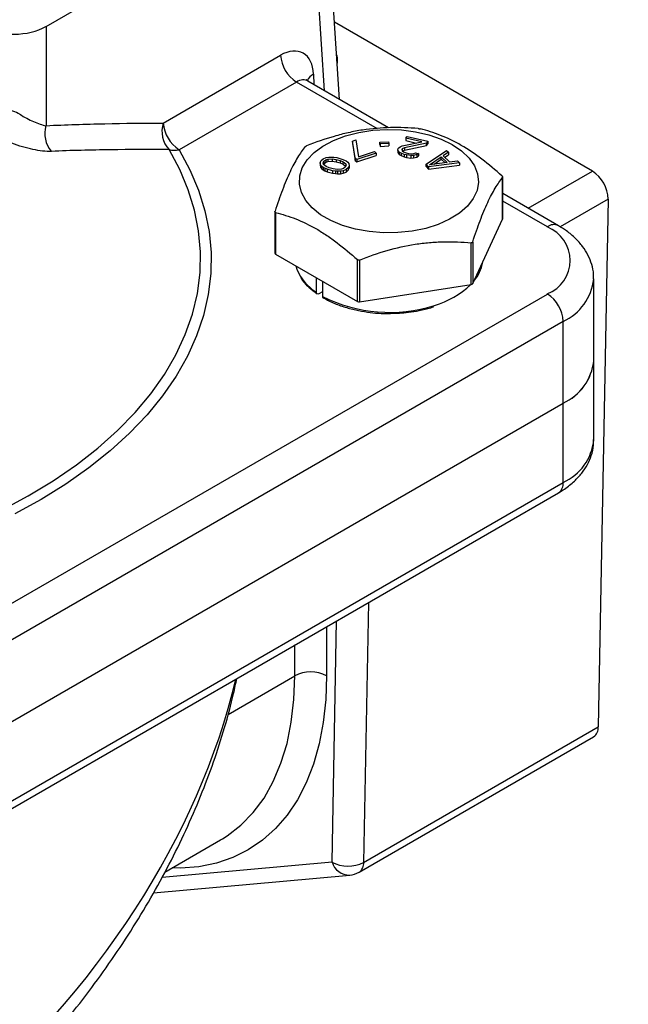
# Model space of a CAD drawing. Units: inches. Extents: x 0.2 to 10.8, y 0.2 to 8.3.
# Drawn here: x 2.4 to 3.2, y 5.4 to 6.7 of the extents above; entities that cross this region are included whole.
import ezdxf

# ---------------------------------------------------------------- set-up
doc = ezdxf.new("R2010")
doc.units = ezdxf.units.IN
doc.header["$MEASUREMENT"] = 0
doc.layers.add('SKETCH', color=7, linetype='Continuous')
doc.styles.add('SLDTEXTSTYLE0', font='TXT', dxfattribs={"width": 0.75})
doc.dimstyles.new('SLDDIMSTYLE0', dxfattribs={"dimtxt": 0.125, "dimasz": 0.13, "dimexe": 0, "dimexo": 0.0625, "dimgap": 0.03125, "dimtad": 0, "dimtih": 1, "dimtoh": 1, "dimlfac": 2, "dimrnd": 1e-09, "dimzin": 12, "dimdsep": 46, "dimtxsty": 'SLDTEXTSTYLE0', "dimsah": 1, "dimcen": 0.09, "dimadec": 0, "dimazin": 3, "dimtfac": 1, "dimtofl": 0, "dimtmove": 0, "dimatfit": 3, "dimfxl": 0, "dimfrac": 2, "dimtolj": 1, "dimtzin": 12, "dimarcsym": 0})

# ---------------------------------------------------------------- blocks, each defined once
blk = doc.blocks.new('_D_2')
at = {"layer": 'SKETCH'}
for p, q in [((6.8453, 5.8107), (3.2969, 5.8107)), ((3.4219, 5.8107), (3.4219, 4.5282)), ((3.4015, 4.5028), (3.3634, 4.5028)), ((3.3634, 4.5028), (3.3634, 4.3043)), ((3.8172, 4.5028), (3.8552, 4.5028)), ((3.8552, 4.5028), (3.8552, 4.3043)), ((3.3634, 4.3043), (3.4015, 4.3043)), ((3.8552, 4.3043), (3.8172, 4.3043)), ((3.4219, 2.9964), (3.4219, 4.2789)), ((4.9733, 2.9964), (3.2969, 2.9964))]:
    blk.add_line(p, q, dxfattribs=at)
for points in [[(3.4219, 5.8107), (3.4019, 5.6807), (3.4419, 5.6807)], [(3.4219, 2.9964), (3.4419, 3.1264), (3.4019, 3.1264)]]:
    blk.add_solid(points, dxfattribs=at)
at = {"layer": 'SKETCH', "char_height": 0.125, "attachment_point": 1, "style": 'SLDTEXTSTYLE0'}
for s, insert in [('5.63"', (2.9505, 4.4655)), ('143.0', (3.4015, 4.4655))]:
    blk.add_mtext(s, dxfattribs=dict(at, insert=insert))

msp = doc.modelspace()

# ---------------------------------------------------------------- linework, layer by layer
at = {"color": 7, "linetype": 'Continuous', "lineweight": 25}
for p, q in [((2.8162, 6.5937), (2.7948, 6.916)), ((2.4295, 6.6897), (2.7775, 6.8906)), ((3.1494, 6.4991), (2.8095, 6.6953)), ((2.4295, 6.6897), (2.4295, 6.5591)), ((2.584, 6.5626), (2.7385, 6.6518)), ((2.8136, 6.6435), (2.8136, 6.6475)), ((2.7594, 6.6166), (2.6048, 6.5274)), ((2.8808, 6.5564), (2.7746, 6.6178)), ((2.8333, 6.5389), (2.8376, 6.5403)), ((2.8367, 6.5166), (2.8333, 6.5389)), ((2.8333, 6.5389), (2.8333, 6.5357)), ((2.8376, 6.5403), (2.841, 6.518)), ((2.9036, 6.5428), (2.9052, 6.545)), ((2.9248, 6.5377), (2.9036, 6.5428)), ((2.9036, 6.5428), (2.9036, 6.5395)), ((2.9036, 6.5395), (2.9175, 6.5362)), ((2.9052, 6.545), (2.9325, 6.5385)), ((2.9325, 6.5385), (2.9309, 6.5362)), ((2.9325, 6.5385), (2.9325, 6.5353)), ((2.8333, 6.5357), (2.8367, 6.5134)), ((2.841, 6.518), (2.8623, 6.5251)), ((2.8623, 6.5251), (2.8644, 6.523)), ((2.8694, 6.5374), (2.8808, 6.538)), ((2.8697, 6.535), (2.8694, 6.5374)), ((2.8694, 6.5342), (2.8694, 6.5374)), ((2.8694, 6.5342), (2.8697, 6.5318)), ((2.8812, 6.5356), (2.8697, 6.535)), ((2.8697, 6.535), (2.8697, 6.5318)), ((2.8697, 6.5318), (2.8812, 6.5324)), ((2.8808, 6.538), (2.8812, 6.5356)), ((2.8812, 6.5356), (2.8812, 6.5324)), ((2.8931, 6.5269), (2.8936, 6.5289)), ((2.8949, 6.5244), (2.8931, 6.5269)), ((2.8931, 6.5269), (2.8931, 6.5237)), ((2.8936, 6.5289), (2.8943, 6.5298)), ((2.8943, 6.5298), (2.8963, 6.5314)), ((2.8963, 6.5314), (2.8988, 6.5324)), ((2.8988, 6.5287), (2.8982, 6.5278)), ((2.8982, 6.5278), (2.8987, 6.5261)), ((2.8987, 6.5261), (2.9004, 6.5247)), ((2.8988, 6.5324), (2.9248, 6.5377)), ((2.9016, 6.5301), (2.8988, 6.5287)), ((2.8988, 6.5287), (2.8988, 6.526)), ((2.8992, 6.5257), (2.9016, 6.5269)), ((2.9309, 6.5362), (2.9016, 6.5301)), ((2.9016, 6.5269), (2.9309, 6.533)), ((2.9016, 6.5301), (2.9016, 6.5269)), ((2.9302, 6.5084), (2.9572, 6.5265)), ((2.9309, 6.533), (2.9309, 6.5362)), ((2.9309, 6.533), (2.9325, 6.5353)), ((2.9572, 6.5265), (2.9597, 6.5241)), ((2.7906, 6.5104), (2.7919, 6.5132)), ((2.7919, 6.5132), (2.7948, 6.5156)), ((2.7948, 6.5156), (2.7988, 6.5171)), ((2.7948, 6.5098), (2.7957, 6.5122)), ((2.7957, 6.5122), (2.7982, 6.5141)), ((2.7957, 6.5122), (2.7957, 6.509)), ((2.7982, 6.5141), (2.8008, 6.515)), ((2.7982, 6.5141), (2.7982, 6.5109)), ((2.7988, 6.5171), (2.8021, 6.5178)), ((2.8008, 6.515), (2.8067, 6.5155)), ((2.8008, 6.515), (2.8008, 6.5118)), ((2.8008, 6.5118), (2.8067, 6.5123)), ((2.8021, 6.5178), (2.8058, 6.5178)), ((2.8058, 6.5178), (2.8085, 6.5176)), ((2.8067, 6.5155), (2.8116, 6.5147)), ((2.8067, 6.5155), (2.8067, 6.5123)), ((2.8067, 6.5123), (2.8116, 6.5115)), ((2.8085, 6.5176), (2.8126, 6.517)), ((2.8116, 6.5147), (2.8169, 6.5133)), ((2.8116, 6.5147), (2.8116, 6.5115)), ((2.8126, 6.517), (2.8194, 6.5152)), ((2.8169, 6.5133), (2.8212, 6.5116)), ((2.8169, 6.5133), (2.8169, 6.5101)), ((2.8194, 6.5152), (2.8229, 6.5138)), ((2.8229, 6.5138), (2.8248, 6.5127)), ((2.8248, 6.5127), (2.8272, 6.511)), ((2.8388, 6.5145), (2.8367, 6.5166)), ((2.8367, 6.5134), (2.8367, 6.5166)), ((2.8367, 6.5134), (2.8388, 6.5113)), ((2.8644, 6.523), (2.8388, 6.5145)), ((2.8388, 6.5113), (2.8644, 6.5198)), ((2.8388, 6.5145), (2.8388, 6.5113)), ((2.8644, 6.523), (2.8644, 6.5198)), ((2.8931, 6.5237), (2.8949, 6.5212)), ((2.8973, 6.5228), (2.8949, 6.5244)), ((2.8949, 6.5244), (2.8949, 6.5212)), ((2.8949, 6.5212), (2.8973, 6.5196)), ((2.9015, 6.5213), (2.8973, 6.5228)), ((2.8973, 6.5228), (2.8973, 6.5196)), ((2.8973, 6.5196), (2.9015, 6.5181)), ((2.9004, 6.5247), (2.9038, 6.5233)), ((2.9045, 6.5206), (2.9015, 6.5213)), ((2.9015, 6.5213), (2.9015, 6.5181)), ((2.9015, 6.5181), (2.9045, 6.5173)), ((2.9038, 6.5233), (2.9069, 6.5226)), ((2.9101, 6.5197), (2.9045, 6.5206)), ((2.9045, 6.5206), (2.9045, 6.5173)), ((2.9045, 6.5173), (2.9101, 6.5165)), ((2.9069, 6.5226), (2.911, 6.5221)), ((2.9138, 6.5199), (2.9101, 6.5197)), ((2.9101, 6.5197), (2.9101, 6.5165)), ((2.9101, 6.5165), (2.9138, 6.5167)), ((2.911, 6.5221), (2.9139, 6.5225)), ((2.9181, 6.521), (2.9138, 6.5199)), ((2.9138, 6.5199), (2.9138, 6.5167)), ((2.9138, 6.5167), (2.9181, 6.5177)), ((2.9139, 6.5225), (2.9164, 6.5235)), ((2.9164, 6.5235), (2.9202, 6.5226)), ((2.9202, 6.5226), (2.9181, 6.521)), ((2.9181, 6.521), (2.9181, 6.5177)), ((2.9181, 6.5177), (2.9202, 6.5194)), ((2.9202, 6.5226), (2.9202, 6.5194)), ((2.9347, 6.5077), (2.9503, 6.5181)), ((2.9408, 6.5085), (2.9503, 6.5149)), ((2.9503, 6.5181), (2.9579, 6.5108)), ((2.9503, 6.5149), (2.9503, 6.5181)), ((2.9503, 6.5149), (2.955, 6.5104)), ((2.9597, 6.5241), (2.9528, 6.5195)), ((2.9528, 6.5195), (2.9612, 6.5114)), ((2.9548, 6.5176), (2.9597, 6.5209)), ((2.9597, 6.5241), (2.9597, 6.5209)), ((2.9612, 6.5114), (2.9715, 6.5127)), ((2.9715, 6.5127), (2.9741, 6.5103)), ((2.7912, 6.5077), (2.7906, 6.5104)), ((2.7906, 6.5104), (2.7906, 6.5072)), ((2.7906, 6.5072), (2.7912, 6.5044)), ((2.7924, 6.5058), (2.7912, 6.5077)), ((2.7912, 6.5077), (2.7912, 6.5044)), ((2.7912, 6.5044), (2.7924, 6.5025)), ((2.7948, 6.5041), (2.7924, 6.5058)), ((2.7924, 6.5058), (2.7924, 6.5025)), ((2.7924, 6.5025), (2.7948, 6.5009)), ((2.7952, 6.5081), (2.7948, 6.5098)), ((2.7967, 6.503), (2.7948, 6.5041)), ((2.7948, 6.5041), (2.7948, 6.5009)), ((2.7948, 6.5009), (2.7967, 6.4998)), ((2.7984, 6.5052), (2.7952, 6.5081)), ((2.7954, 6.508), (2.7957, 6.509)), ((2.7957, 6.509), (2.7982, 6.5109)), ((2.8001, 6.5016), (2.7967, 6.503)), ((2.7967, 6.503), (2.7967, 6.4998)), ((2.7967, 6.4998), (2.8001, 6.4984)), ((2.7982, 6.5109), (2.8008, 6.5118)), ((2.8026, 6.5035), (2.7984, 6.5052)), ((2.807, 6.4998), (2.8001, 6.5016)), ((2.8001, 6.5016), (2.8001, 6.4984)), ((2.808, 6.5021), (2.8026, 6.5035)), ((2.8111, 6.4992), (2.807, 6.4998)), ((2.807, 6.4998), (2.807, 6.4965)), ((2.8129, 6.5013), (2.808, 6.5021)), ((2.8137, 6.499), (2.8111, 6.4992)), ((2.8111, 6.4992), (2.8111, 6.4959)), ((2.8116, 6.5115), (2.8169, 6.5101)), ((2.8188, 6.5018), (2.8129, 6.5013)), ((2.8169, 6.5101), (2.8212, 6.5084)), ((2.8208, 6.4997), (2.8175, 6.499)), ((2.8214, 6.5027), (2.8188, 6.5018)), ((2.8248, 6.5012), (2.8208, 6.4997)), ((2.8208, 6.4997), (2.8208, 6.4965)), ((2.8212, 6.5116), (2.8243, 6.5087)), ((2.8212, 6.5084), (2.8212, 6.5116)), ((2.8212, 6.5084), (2.8242, 6.5056)), ((2.8238, 6.5046), (2.8214, 6.5027)), ((2.8248, 6.507), (2.8238, 6.5046)), ((2.8243, 6.5087), (2.8248, 6.507)), ((2.8243, 6.5087), (2.8243, 6.5058)), ((2.8276, 6.5036), (2.8248, 6.5012)), ((2.8248, 6.5012), (2.8248, 6.498)), ((2.8248, 6.498), (2.8276, 6.5004)), ((2.8272, 6.511), (2.8284, 6.5091)), ((2.829, 6.5064), (2.8276, 6.5036)), ((2.8276, 6.5036), (2.8276, 6.5004)), ((2.8276, 6.5004), (2.829, 6.5032)), ((2.8284, 6.5091), (2.829, 6.5064)), ((2.829, 6.5064), (2.829, 6.5032)), ((2.9335, 6.5051), (2.9302, 6.5084)), ((2.9302, 6.5052), (2.9302, 6.5084)), ((2.9302, 6.5052), (2.9335, 6.5019)), ((2.9741, 6.5103), (2.9335, 6.5051)), ((2.9335, 6.5019), (2.9741, 6.5071)), ((2.9335, 6.5051), (2.9335, 6.5019)), ((2.9579, 6.5108), (2.9347, 6.5077)), ((2.9741, 6.5103), (2.9741, 6.5071)), ((2.8001, 6.4984), (2.807, 6.4965)), ((2.807, 6.4965), (2.8111, 6.4959)), ((2.8111, 6.4959), (2.8137, 6.4958)), ((2.8175, 6.499), (2.8137, 6.499)), ((2.8137, 6.499), (2.8137, 6.4958)), ((2.8137, 6.4958), (2.8175, 6.4958)), ((2.8175, 6.499), (2.8175, 6.4958)), ((2.8175, 6.4958), (2.8208, 6.4965)), ((2.8208, 6.4965), (2.8248, 6.498)), ((3.0311, 6.436), (3.0311, 6.491)), ((3.0312, 6.4364), (3.0312, 6.4913)), ((3.1047, 6.4272), (3.0312, 6.4696)), ((3.1702, 6.4624), (3.157, 5.7669)), ((2.7311, 6.4458), (2.7311, 6.3909)), ((2.732, 6.4447), (2.732, 6.3897)), ((2.9917, 6.3511), (3.0311, 6.436)), ((2.9896, 6.3499), (2.9896, 6.4049)), ((2.9917, 6.4061), (2.9917, 6.3511)), ((2.732, 6.3897), (2.8397, 6.3276)), ((2.8397, 6.3276), (2.8397, 6.3826)), ((2.8425, 6.3821), (2.8425, 6.3271)), ((2.7857, 6.3394), (2.7857, 6.3587)), ((3.1512, 6.2497), (3.1512, 6.3574)), ((2.7937, 6.3541), (2.7937, 6.3343)), ((2.8425, 6.3271), (2.9896, 6.3499)), ((1.9486, 5.6784), (3.09, 6.3373)), ((2.7937, 6.3404), (2.7888, 6.3376)), ((3.1109, 6.3012), (1.9695, 5.6423)), ((3.1109, 6.1935), (3.1109, 6.3012)), ((3.1512, 6.1453), (3.1512, 6.2497)), ((1.9695, 5.5346), (3.1109, 6.1935)), ((3.1109, 6.089), (3.1109, 6.1935)), ((1.9695, 5.4301), (3.1109, 6.089)), ((1.9633, 5.4166), (3.1047, 6.0755)), ((2.848, 5.5885), (3.157, 5.7669)), ((2.8419, 5.5755), (3.1509, 5.7539)), ((2.5862, 5.5757), (2.6594, 5.618)), ((2.6594, 5.618), (2.6619, 5.6194)), ((2.5713, 5.5485), (2.8298, 5.5716))]:
    msp.add_line(p, q, dxfattribs=at)
at = {"color": 8, "linetype": 'Continuous', "lineweight": 25}
for p, q in [((2.7965, 6.6051), (2.7775, 6.8906)), ((2.8661, 6.555), (2.7594, 6.6166)), ((2.7819, 6.6268), (2.7823, 6.6133)), ((3.0648, 6.4503), (3.1494, 6.4991)), ((3.1702, 6.4624), (3.1069, 6.4258)), ((3.09, 6.4257), (3.0312, 6.4596)), ((2.8545, 5.931), (2.848, 5.5885)), ((2.8063, 5.589), (2.8123, 5.9067)), ((2.7991, 5.899), (2.7991, 5.8343)), ((2.7573, 5.8343), (2.7573, 5.8749)), ((2.6694, 5.7835), (2.7573, 5.8343)), ((2.5825, 5.569), (2.8063, 5.589))]:
    msp.add_line(p, q, dxfattribs=at)
at = {"color": 7, "linetype": 'Continuous', "lineweight": 25, "flags": 128}
for points in [[(2.9118, 6.4202), (2.8931, 6.4182), (2.8741, 6.418), (2.8552, 6.4195), (2.8371, 6.4228), (2.8201, 6.4277), (2.8047, 6.4341), (2.7912, 6.4418), (2.7801, 6.4507), (2.7716, 6.4606), (2.766, 6.471), (2.7633, 6.4819), (2.7637, 6.4929), (2.7671, 6.5037), (2.7735, 6.514), (2.7827, 6.5236), (2.7944, 6.5322), (2.8083, 6.5397), (2.8242, 6.5457), (2.8415, 6.5502), (2.8599, 6.5531), (2.8788, 6.5542), (2.8978, 6.5535), (2.9163, 6.5511), (2.934, 6.547), (2.9502, 6.5413), (2.9647, 6.5342), (2.977, 6.5259), (2.9868, 6.5165), (2.9939, 6.5063), (2.9981, 6.4956), (2.9993, 6.4846), (2.9974, 6.4737), (2.9924, 6.4631), (2.9846, 6.4531), (2.9742, 6.444), (2.9613, 6.4359), (2.9463, 6.4291), (2.9297, 6.4238), (2.9118, 6.4202)], [(3.0311, 6.436), (3.0312, 6.4362), (3.0312, 6.4364)], [(2.7586, 6.3744), (2.7604, 6.3689), (2.7647, 6.3606)]]:
    msp.add_lwpolyline(points, dxfattribs=at)
at = {"color": 8, "linetype": 'Continuous', "lineweight": 25, "flags": 128}
for points in [[(2.3711, 6.0526), (2.406, 6.0713), (2.4388, 6.0911), (2.4695, 6.1122), (2.4978, 6.1342), (2.5236, 6.1573), (2.5469, 6.1812), (2.5676, 6.206), (2.5856, 6.2314), (2.6007, 6.2574), (2.613, 6.284), (2.6225, 6.3109), (2.6289, 6.3381), (2.6325, 6.3655), (2.633, 6.393), (2.6306, 6.4204), (2.6253, 6.4477), (2.6169, 6.4747), (2.6057, 6.5014), (2.5916, 6.5277)], [(2.6048, 6.5274), (2.6191, 6.501), (2.6304, 6.4741), (2.6389, 6.4469), (2.6444, 6.4195), (2.647, 6.3918), (2.6466, 6.3642), (2.6433, 6.3366), (2.637, 6.3092), (2.6278, 6.2821), (2.6157, 6.2553), (2.6008, 6.229), (2.5831, 6.2033), (2.5627, 6.1783), (2.5396, 6.1541), (2.514, 6.1307), (2.4859, 6.1083), (2.4555, 6.087), (2.4229, 6.0667), (2.3882, 6.0477)], [(2.7991, 5.8343), (2.798, 5.8029), (2.7947, 5.7729), (2.7893, 5.7446), (2.7818, 5.7181), (2.7723, 5.6935), (2.7607, 5.6711), (2.7472, 5.6509), (2.7319, 5.6331), (2.7147, 5.6177), (2.696, 5.605), (2.6757, 5.5949), (2.6539, 5.5875), (2.6309, 5.5828), (2.6068, 5.581), (2.5955, 5.5811)], [(2.6619, 5.6194), (2.6682, 5.6234), (2.6862, 5.6374), (2.7024, 5.6541), (2.7167, 5.6733), (2.7289, 5.695), (2.739, 5.719), (2.747, 5.7451), (2.7527, 5.7731), (2.7561, 5.8029), (2.7573, 5.8343)]]:
    msp.add_lwpolyline(points, dxfattribs=at)
at = {"color": 7, "linetype": 'Continuous', "lineweight": 25}
for centre, radius, start, end in [((2.784, 6.655), 0.0456, 183.9751, 237.2967), ((2.4643, 6.5488), 0.0364, 163.5211, 220.173), ((2.6174, 6.5516), 0.0352, 161.7297, 222.8775), ((2.6295, 6.5658), 0.0456, 183.9751, 237.2967), ((2.5988, 6.5561), 0.0294, 255.9095, 281.9469), ((3.125, 6.461), 0.0452, 1.8246, 57.4583), ((3.0727, 6.3815), 0.0474, 291.3126, 68.6874), ((2.7326, 6.3911), 0.00149, 185.8452, 245.4749), ((2.9549, 6.3873), 0.0506, 319.4514, 350.7516), ((2.9084, 6.4353), 0.1176, 286.2472, 313.3056), ((2.9895, 6.3526), 0.0027, 273.4335, 326.5611), ((3.0655, 6.2991), 0.0454, 2.6055, 57.3945), ((2.8418, 6.3316), 0.00453, 242.6428, 279.7711), ((3.0813, 6.2573), 0.0704, 294.8673, 353.8125), ((3.0828, 6.2562), 0.0687, 294.0743, 354.6056), ((2.7782, 5.794), 0.0454, 62.6097, 117.3903), ((3.1424, 5.7658), 0.0147, 305.4635, 4.175), ((2.8276, 5.6281), 0.0446, 241.3418, 297.2317), ((2.8272, 5.6011), 0.0295, 275.1095, 299.9973)]:
    msp.add_arc(centre, radius, start, end, dxfattribs=at)
at = {"color": 8, "linetype": 'Continuous', "lineweight": 25}
for centre, radius, start, end in [((2.7889, 6.612), 0.0164, 115.6236, 157.8768), ((3.0985, 6.4145), 0.0142, 64.0412, 127.2536), ((2.826, 6.4004), 0.0731, 213.0422, 236.6116), ((3.0812, 6.3651), 0.0705, 294.8975, 353.4381), ((2.8819, 6.5078), 0.1947, 243.0445, 287.7687), ((3.0828, 6.1517), 0.0687, 294.0743, 354.6056), ((3.0968, 6.0872), 0.0142, 304.0564, 7.2558), ((2.8291, 5.5953), 0.0236, 195.3838, 271.7381), ((2.8334, 5.5874), 0.0147, 305.4635, 4.175)]:
    msp.add_arc(centre, radius, start, end, dxfattribs=at)
at = {"color": 7, "linetype": 'Continuous', "lineweight": 25}
for centre, major_axis, ratio, start_param, end_param in [((2.3877, 6.7139), (0.0591, 0), 0.578141, 3.927729, 5.497049), ((2.7401, 6.6027), (0.0277, 0.0522), 0.599124, 5.476945, 7.047742)]:
    msp.add_ellipse(centre, major_axis=major_axis, ratio=ratio, start_param=start_param, end_param=end_param, dxfattribs=at)
at = {"color": 8, "linetype": 'Continuous', "lineweight": 25}
for centre, major_axis, ratio, start_param, end_param in [((2.761, 6.5916), (0.0129, 0.0266), 0.619799, 6.238427, 7.023744), ((1.872, 5.7429), (0.7196, 0.5749), 0.708243, 3.953027, 5.551282)]:
    msp.add_ellipse(centre, major_axis=major_axis, ratio=ratio, start_param=start_param, end_param=end_param, dxfattribs=at)
at = {"color": 7, "linetype": 'Continuous', "lineweight": 25}
for points, knots in [([(2.8129, 6.6439), (2.8131, 6.6446), (2.814, 6.6473), (2.8138, 6.6503), (2.8124, 6.6523), (2.8123, 6.6524)], [0, 0, 0, 0, 0.239352, 0.957089, 1, 1, 1, 1]), ([(2.8131, 6.6413), (2.8133, 6.6418), (2.8136, 6.6426), (2.8134, 6.6435), (2.8133, 6.6439)], [0, 0, 0, 0, 0.551921, 1, 1, 1, 1]), ([(2.7747, 6.6178), (2.7739, 6.6184), (2.7725, 6.6194), (2.7724, 6.6196), (2.7724, 6.6197)], [0, 0, 0, 0, 0.5924512, 1, 1, 1, 1]), ([(2.3948, 6.5742), (2.3921, 6.5758), (2.3891, 6.5772), (2.3826, 6.5794), (2.3792, 6.5802), (2.3757, 6.5806)], [0, 0, 0, 0, 0.5, 0.5, 1, 1, 1, 1]), ([(2.3948, 6.5742), (2.4011, 6.5703), (2.4073, 6.567), (2.4191, 6.5619), (2.4245, 6.56), (2.4295, 6.5591)], [0, 0, 0, 0, 0.5, 0.5, 1, 1, 1, 1]), ([(2.4295, 6.5591), (2.4554, 6.5604), (2.4813, 6.5612), (2.5327, 6.5623), (2.5584, 6.5626), (2.584, 6.5626)], [0, 0, 0, 0, 0.5, 0.5, 1, 1, 1, 1]), ([(2.9198, 6.5553), (2.9078, 6.5563), (2.8957, 6.5568), (2.8713, 6.5563), (2.8589, 6.5553), (2.8402, 6.5524), (2.8339, 6.5512), (2.8215, 6.5484), (2.8153, 6.5468), (2.7969, 6.5415), (2.7848, 6.5373), (2.7727, 6.5325)], [0, 0, 0, 0, 0.25, 0.25, 0.5, 0.5, 0.625, 0.625, 0.75, 0.75, 1, 1, 1, 1]), ([(2.9198, 6.5553), (2.9201, 6.5552), (2.9204, 6.5552), (2.9207, 6.5552), (2.921, 6.5551), (2.9213, 6.5551), (2.9216, 6.555), (2.9219, 6.555), (2.9221, 6.5549), (2.9224, 6.5549), (2.9225, 6.5549), (2.9226, 6.5548), (2.9227, 6.5548)], [0, 0, 0, 0, 0.0000456446, 0.0000456446, 0.0000456446, 0.0000914418, 0.0000914418, 0.0000914418, 0.0001355093, 0.0001355093, 0.0001355093, 0.0001583765, 0.0001583765, 0.0001583765, 0.0001583765]), ([(3.0304, 6.4927), (3.0216, 6.5006), (3.0127, 6.5081), (2.9948, 6.5217), (2.9858, 6.5278), (2.9721, 6.5357), (2.9675, 6.5382), (2.9584, 6.5426), (2.9539, 6.5445), (2.9404, 6.5499), (2.9315, 6.5526), (2.9227, 6.5548)], [0, 0, 0, 0, 0.25, 0.25, 0.5, 0.5, 0.625, 0.625, 0.75, 0.75, 1, 1, 1, 1]), ([(2.4366, 6.5253), (2.4293, 6.525), (2.4212, 6.5259), (2.4079, 6.5287), (2.4033, 6.5298), (2.394, 6.5326), (2.3893, 6.5343), (2.3845, 6.5361)], [0, 0, 0, 0, 0.5, 0.5, 0.75, 0.75, 1, 1, 1, 1]), ([(2.5916, 6.5277), (2.566, 6.5277), (2.5402, 6.5277), (2.4886, 6.527), (2.4627, 6.5264), (2.4366, 6.5253)], [0, 0, 0, 0, 0.5, 0.5, 1, 1, 1, 1]), ([(2.7706, 6.5313), (2.7674, 6.5272), (2.7642, 6.5226), (2.7576, 6.5118), (2.7543, 6.5056), (2.7493, 6.4948), (2.7476, 6.4909), (2.7443, 6.4829), (2.7426, 6.4787), (2.7377, 6.4656), (2.7345, 6.4562), (2.7312, 6.4464)], [0, 0, 0, 0, 0.25, 0.25, 0.5, 0.5, 0.625, 0.625, 0.75, 0.75, 1, 1, 1, 1]), ([(2.7706, 6.5313), (2.7707, 6.5314), (2.7708, 6.5315), (2.771, 6.5316), (2.7712, 6.5317), (2.7714, 6.5319), (2.7716, 6.532), (2.7718, 6.5321), (2.7721, 6.5322), (2.7723, 6.5323), (2.7725, 6.5324), (2.7726, 6.5324), (2.7727, 6.5325)], [0, 0, 0, 0, 0.0000456446, 0.0000456446, 0.0000456446, 0.0000914418, 0.0000914418, 0.0000914418, 0.0001355093, 0.0001355093, 0.0001355093, 0.0001583765, 0.0001583765, 0.0001583765, 0.0001583765]), ([(2.9917, 6.4061), (2.9949, 6.4159), (2.9982, 6.4253), (3.0047, 6.4426), (3.008, 6.4507), (3.0131, 6.4615), (3.0147, 6.4649), (3.0181, 6.4712), (3.0197, 6.4741), (3.0247, 6.4823), (3.0279, 6.4869), (3.0311, 6.491)], [0, 0, 0, 0, 0.25, 0.25, 0.5, 0.5, 0.625, 0.625, 0.75, 0.75, 1, 1, 1, 1]), ([(3.0304, 6.4927), (3.0306, 6.4925), (3.0308, 6.4923), (3.0309, 6.4921), (3.031, 6.492), (3.0311, 6.4918), (3.0311, 6.4917), (3.0312, 6.4915), (3.0313, 6.4914), (3.0312, 6.4913), (3.0312, 6.4912), (3.0312, 6.4911), (3.0311, 6.491)], [-0.0000790381, -0.0000790381, -0.0000790381, -0.0000790381, -0.0000334496, -0.0000334496, -0.0000334496, 0, 0, 0, 0.0000455725, 0.0000455725, 0.0000455725, 0.0000790603, 0.0000790603, 0.0000790603, 0.0000790603]), ([(2.732, 6.4447), (2.7318, 6.4448), (2.7316, 6.4449), (2.7315, 6.445), (2.7314, 6.4451), (2.7313, 6.4452), (2.7312, 6.4453), (2.7312, 6.4455), (2.7311, 6.4457), (2.7311, 6.4459), (2.7311, 6.446), (2.7312, 6.4462), (2.7312, 6.4464)], [-0.0000790381, -0.0000790381, -0.0000790381, -0.0000790381, -0.0000334496, -0.0000334496, -0.0000334496, 0, 0, 0, 0.0000455725, 0.0000455725, 0.0000455725, 0.0000790603, 0.0000790603, 0.0000790603, 0.0000790603]), ([(2.732, 6.4447), (2.7408, 6.4425), (2.7496, 6.4398), (2.7675, 6.4327), (2.7766, 6.4284), (2.7903, 6.4205), (2.7949, 6.4176), (2.804, 6.4115), (2.8085, 6.4083), (2.822, 6.398), (2.8309, 6.3905), (2.8397, 6.3826)], [0, 0, 0, 0, 0.25, 0.25, 0.5, 0.5, 0.625, 0.625, 0.75, 0.75, 1, 1, 1, 1]), ([(3.1509, 6.3569), (3.151, 6.3591), (3.1512, 6.3657), (3.1488, 6.3764), (3.1439, 6.3887), (3.1367, 6.4003), (3.1272, 6.4109), (3.1164, 6.42), (3.1084, 6.425), (3.1047, 6.4272)], [0, 0, 0, 0, 0.076579, 0.229433, 0.381856, 0.537144, 0.697861, 0.865116, 1, 1, 1, 1]), ([(2.8425, 6.3821), (2.8545, 6.3869), (2.8666, 6.3911), (2.8911, 6.3982), (2.9034, 6.401), (2.9222, 6.4039), (2.9284, 6.4046), (2.9409, 6.4057), (2.9471, 6.406), (2.9655, 6.4064), (2.9776, 6.4059), (2.9896, 6.4049)], [0, 0, 0, 0, 0.25, 0.25, 0.5, 0.5, 0.625, 0.625, 0.75, 0.75, 1, 1, 1, 1]), ([(2.9917, 6.4061), (2.9916, 6.4059), (2.9915, 6.4056), (2.9914, 6.4055), (2.9912, 6.4053), (2.991, 6.4051), (2.9908, 6.405), (2.9906, 6.4049), (2.9903, 6.4049), (2.9901, 6.4049), (2.9899, 6.4049), (2.9898, 6.4049), (2.9896, 6.4049)], [0, 0, 0, 0, 0.0000456446, 0.0000456446, 0.0000456446, 0.0000914418, 0.0000914418, 0.0000914418, 0.0001355093, 0.0001355093, 0.0001355093, 0.0001583765, 0.0001583765, 0.0001583765, 0.0001583765]), ([(2.8425, 6.3821), (2.8423, 6.382), (2.842, 6.3819), (2.8417, 6.3819), (2.8414, 6.3819), (2.8411, 6.3819), (2.8408, 6.382), (2.8405, 6.3821), (2.8402, 6.3822), (2.84, 6.3823), (2.8399, 6.3824), (2.8398, 6.3825), (2.8397, 6.3826)], [0, 0, 0, 0, 0.0000456446, 0.0000456446, 0.0000456446, 0.0000914418, 0.0000914418, 0.0000914418, 0.0001355093, 0.0001355093, 0.0001355093, 0.0001583765, 0.0001583765, 0.0001583765, 0.0001583765]), ([(2.7651, 6.3594), (2.7653, 6.359), (2.7675, 6.3543), (2.7745, 6.3467), (2.783, 6.3404), (2.7868, 6.3376)], [0, 0, 0, 0, 0.046654, 0.579668, 1, 1, 1, 1]), ([(2.7888, 6.3376), (2.788, 6.3371), (2.7872, 6.3371), (2.7861, 6.3377), (2.7857, 6.3384), (2.7857, 6.3394)], [0, 0, 0, 0, 0.5, 0.5, 1, 1, 1, 1]), ([(2.7937, 6.3343), (2.7937, 6.334), (2.7938, 6.3332), (2.7942, 6.3325), (2.7946, 6.3324), (2.7947, 6.3323)], [0, 0, 0, 0, 0.406465, 0.812929, 1, 1, 1, 1]), ([(2.7948, 6.3325), (2.7985, 6.3304), (2.8066, 6.3258), (2.8212, 6.3205), (2.8371, 6.3161), (2.857, 6.3128), (2.8727, 6.3111), (2.8828, 6.3117), (2.8833, 6.3118)], [0, 0, 0, 0, 0.15614, 0.346464, 0.524448, 0.690117, 0.984091, 1, 1, 1, 1]), ([(2.8833, 6.3118), (2.8913, 6.3121), (2.9041, 6.3125), (2.9217, 6.3156), (2.9331, 6.3181), (2.9392, 6.3203), (2.9406, 6.3208)], [0, 0, 0, 0, 0.398593, 0.642553, 0.916489, 1, 1, 1, 1]), ([(3.1047, 6.0755), (3.1074, 6.0771), (3.1149, 6.0817), (3.1255, 6.0901), (3.1355, 6.1009), (3.143, 6.1123), (3.1483, 6.1246), (3.1511, 6.1359), (3.1509, 6.1431), (3.1509, 6.1456)], [0, 0, 0, 0, 0.098543, 0.280305, 0.4424, 0.598265, 0.748644, 0.910259, 1, 1, 1, 1]), ([(1.6712, 4.9411), (1.6774, 4.9415), (1.698, 4.9427), (1.7336, 4.9474), (1.7778, 4.9549), (1.8224, 4.9649), (1.8673, 4.9772), (1.9123, 4.9919), (1.9574, 5.0089), (2.0024, 5.0281), (2.0472, 5.0495), (2.0915, 5.0732), (2.1353, 5.099), (2.1785, 5.1268), (2.2209, 5.1566), (2.2622, 5.1883), (2.3025, 5.2219), (2.3415, 5.2571), (2.3791, 5.294), (2.4152, 5.3323), (2.4496, 5.372), (2.4821, 5.4129), (2.5128, 5.4549), (2.5414, 5.4978), (2.5679, 5.5415), (2.5921, 5.5858), (2.614, 5.6305), (2.6335, 5.6756), (2.6506, 5.7207), (2.665, 5.7659), (2.6751, 5.8026), (2.6795, 5.8242), (2.6808, 5.8308)], [0, 0, 0, 0, 0.013406, 0.044828, 0.076589, 0.108697, 0.141157, 0.173971, 0.207139, 0.240659, 0.274522, 0.308719, 0.343236, 0.378054, 0.413151, 0.448504, 0.484083, 0.519857, 0.555792, 0.591852, 0.627997, 0.66419, 0.700388, 0.736537, 0.772596, 0.808524, 0.844282, 0.879831, 0.915136, 0.950162, 0.984878, 1, 1, 1, 1])]:
    msp.add_open_spline(points, degree=3, knots=knots, dxfattribs=at)

# ---------------------------------------------------------------- dimensions: what is measured, and where the dimension line sits
at = {"layer": 'SKETCH'}
dim = msp.add_linear_dim(base=(3.4219, 5.8107), p1=(5.0233, 2.9964), p2=(6.8953, 5.8107), angle=90, dimstyle='SLDDIMSTYLE0', dxfattribs=at)
dim.commit()
dim.dimension.update_dxf_attribs({"geometry": '_D_2', "text_midpoint": (3.4219, 4.4036), "dimtype": 160})

doc.saveas('drawing.dxf')
